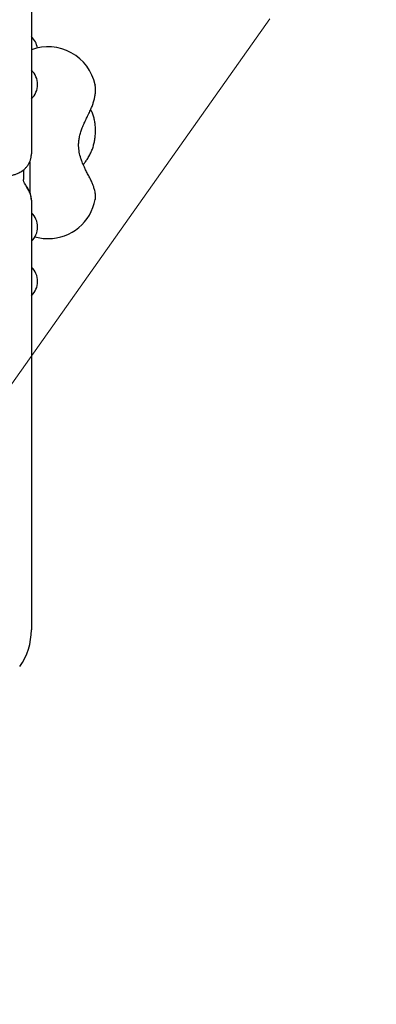
# Model space of a CAD drawing. Units: millimetres. Extents: x 6133 to 14185, y 17763 to 24317.
# Drawn here: x 11813 to 12037, y 20326 to 20942 of the extents above; entities that cross this region are included whole.
import ezdxf

# ---------------------------------------------------------------- set-up
doc = ezdxf.new("R2010")
doc.units = ezdxf.units.MM
doc.header["$LTSCALE"] = 100
for name, color, linetype in [('OTWORY_MONTAŻOWE', 1, 'Continuous'), ('STREFA', 102, 'Continuous'), ('WYLEWKI_BETONOWE', 52, 'Continuous')]:
    doc.layers.add(name, color=color, linetype=linetype)

msp = doc.modelspace()

# ---------------------------------------------------------------- linework, layer by layer
at = {"color": 7, "linetype": 'Continuous', "lineweight": 25}
for p, q in [((11820.83, 20986.14), (11820.83, 20857.93)), ((11860.67, 20901.08), (11860.7, 20900.96)), ((11858.49, 20884.71), (11858.06, 20885.59)), ((11819.83, 20853.01), (11819.83, 20833.87)), ((11857.14, 20857.06), (11856.98, 20856.66)), ((11815.83, 20847.84), (11815.83, 20841.92)), ((11820.83, 20829.05), (11820.83, 20825)), ((11860.82, 20829.5), (11860.81, 20829.45)), ((11820.83, 20825), (11820.83, 20804.42)), ((11820.83, 20804.42), (11820.83, 20676.21)), ((11820.83, 20676.21), (11820.83, 20560.12))]:
    msp.add_line(p, q, dxfattribs=at)
at = {"color": 7, "linetype": 'Continuous', "lineweight": 25, "flags": 128}
msp.add_lwpolyline([(11858.61, 20884.44), (11858.57, 20884.54), (11858.49, 20884.71)], dxfattribs=at)
at = {"color": 7, "linetype": 'Continuous', "lineweight": 25}
for centre, radius, start, end in [((11081.05, 20867.26), 3104.28, 239.05143, 71.59339), ((11812.58, 20922.4), 12.15, 8.50632, 47.23296), ((11831.31, 20894.95), 30, 11.78391, 110.43138), ((11812.58, 20901.34), 12.15, 312.76704, 47.23296), ((11831.31, 20834.89), 30, 270, 349.55108), ((11812.58, 20812.17), 12.15, 312.76704, 47.23296), ((11831.31, 20834.89), 30, 254.07184, 270), ((11812.58, 20778.11), 12.15, 312.76704, 47.23296), ((11780.83, 20560.12), 40, 324.73561, 360)]:
    msp.add_arc(centre, radius, start, end, dxfattribs=at)
for points, knots in [([(11857.51, 20884.61), (11857.69, 20885.03), (11858.24, 20886.22), (11859.03, 20888.21), (11859.82, 20890.58), (11860.44, 20892.96), (11860.86, 20895.37), (11861.02, 20897.67), (11860.96, 20899.51), (11860.75, 20900.54), (11860.68, 20900.87)], [0, 0, 0, 0, 0.072146, 0.209269, 0.348558, 0.491785, 0.641185, 0.799533, 0.933669, 1, 1, 1, 1]), ([(11857.37, 20842.9), (11856.92, 20843.77), (11856.08, 20845.41), (11854.84, 20847.83), (11853.68, 20850.27), (11852.67, 20852.65), (11851.6, 20855.62), (11850.73, 20859), (11850.36, 20862.52), (11850.46, 20865.58), (11850.85, 20868.27), (11851.51, 20870.93), (11852.46, 20873.7), (11853.56, 20876.33), (11854.81, 20879.01), (11856.13, 20881.71), (11857.03, 20883.6), (11857.51, 20884.61)], [0, 0, 0, 0, 0.070974, 0.132918, 0.186582, 0.253295, 0.305749, 0.396707, 0.484475, 0.543259, 0.60389, 0.66873, 0.728475, 0.801612, 0.859235, 0.925054, 1, 1, 1, 1]), ([(11857.03, 20856.64), (11857.26, 20857.06), (11857.91, 20858.24), (11858.8, 20860.31), (11859.66, 20862.84), (11860.31, 20865.47), (11860.75, 20868.16), (11860.98, 20870.89), (11861, 20873.61), (11860.81, 20876.32), (11860.39, 20878.97), (11859.73, 20881.54), (11859.13, 20883.36), (11858.68, 20884.26), (11858.61, 20884.39)], [0, 0, 0, 0, 0.052771, 0.145982, 0.238653, 0.330884, 0.422773, 0.514577, 0.606614, 0.699142, 0.792533, 0.887116, 0.983072, 1, 1, 1, 1]), ([(11803.5, 20843.54), (11803.91, 20843.6), (11805.19, 20843.8), (11807.26, 20844.2), (11809.46, 20844.75), (11811.34, 20845.36), (11812.88, 20846.01), (11814.26, 20846.73), (11815.59, 20847.61), (11816.86, 20848.68), (11818.04, 20849.96), (11819.07, 20851.43), (11819.91, 20853.07), (11820.5, 20854.85), (11820.79, 20856.48), (11820.82, 20857.52), (11820.83, 20857.93)], [0, 0, 0, 0, 0.05381, 0.168924, 0.293831, 0.389762, 0.462646, 0.528986, 0.591401, 0.652484, 0.713504, 0.774784, 0.836314, 0.898028, 0.959871, 1, 1, 1, 1]), ([(11853.35, 20851.11), (11853.69, 20851.59), (11854.45, 20852.66), (11855.78, 20854.59), (11856.7, 20856.17), (11857.2, 20857.02)], [0, 0, 0, 0, 0.268015, 0.603238, 1, 1, 1, 1]), ([(11818.07, 20837.24), (11818.07, 20837.24), (11817.81, 20837.66), (11817.25, 20838.42), (11816.57, 20839.47), (11816.11, 20840.36), (11815.88, 20841.09), (11815.85, 20841.56), (11815.84, 20841.8)], [0, 0, 0, 0, 0.0035307, 0.2442425, 0.4639355, 0.6480982, 0.8186181, 1, 1, 1, 1]), ([(11860.82, 20829.63), (11860.87, 20829.93), (11861, 20830.72), (11860.99, 20831.98), (11860.85, 20833.48), (11860.49, 20835.23), (11859.9, 20837.15), (11859.1, 20839.25), (11858.25, 20841.15), (11857.62, 20842.4), (11857.37, 20842.9)], [0, 0, 0, 0, 0.064417, 0.16472, 0.277369, 0.413226, 0.584193, 0.736418, 0.894853, 1, 1, 1, 1]), ([(11820.83, 20829.05), (11820.8, 20829.67), (11820.74, 20830.93), (11820.18, 20832.96), (11819.26, 20835.07), (11818.31, 20836.41), (11817.83, 20837.09)], [0, 0, 0, 0, 0.222984, 0.452788, 0.72202, 1, 1, 1, 1]), ([(11820.81, 20829.05), (11820.8, 20829.48), (11820.79, 20830.5), (11820.46, 20832.14), (11819.88, 20833.93), (11819.08, 20835.66), (11818.39, 20836.72), (11818.06, 20837.23)], [0, 0, 0, 0, 0.151499, 0.357043, 0.573296, 0.795767, 1, 1, 1, 1])]:
    msp.add_open_spline(points, degree=3, knots=knots, dxfattribs=at)
at = {"layer": 'OTWORY_MONTAŻOWE', "lineweight": 18}
msp.add_line((11970.05, 20942.45), (11436.12, 20187.37), dxfattribs=at)
at = {"layer": 'STREFA', "lineweight": 18}
msp.add_arc((11081.05, 20867.26), 3104.28, 239.05143, 71.59339, dxfattribs=at)
at = {"layer": 'WYLEWKI_BETONOWE', "lineweight": 18}
msp.add_line((11970.05, 20942.45), (11436.12, 20187.37), dxfattribs=at)

doc.saveas('drawing.dxf')
